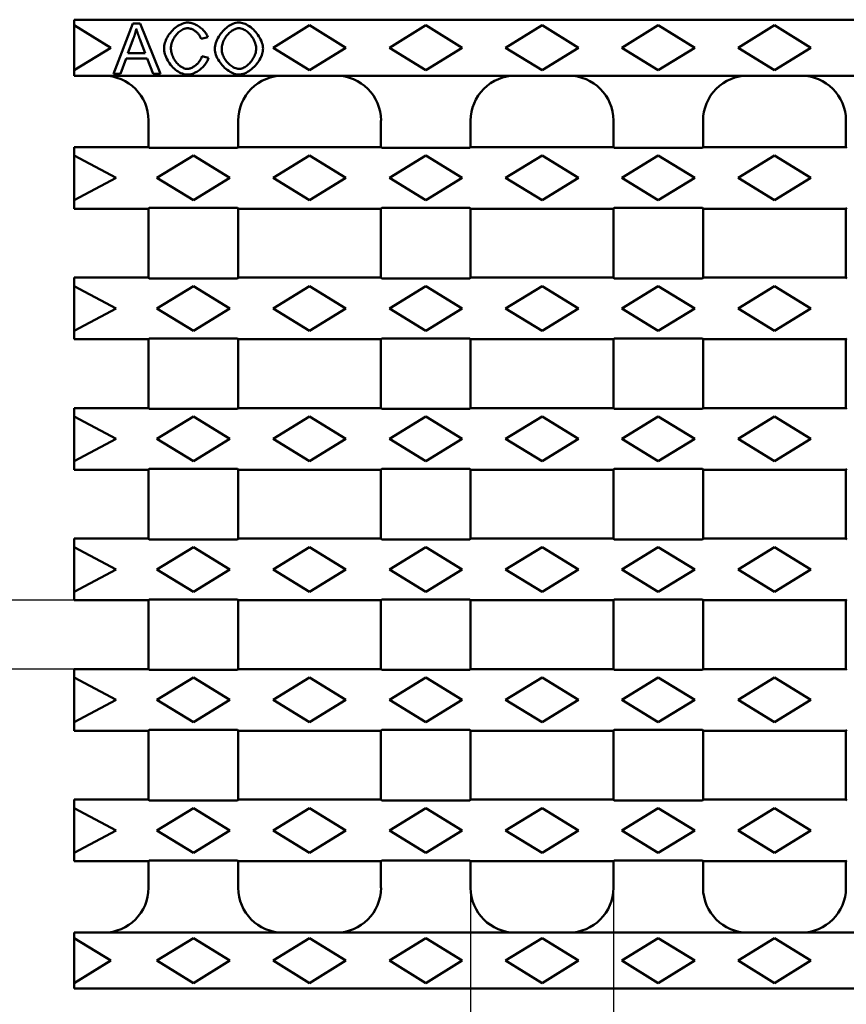
# Model space of a CAD drawing. Units: millimetres. Extents: x 2444 to 34200, y 1668 to 11103.
# Drawn here: x 23383 to 23530, y 6302 to 6478 of the extents above; entities that cross this region are included whole.
import ezdxf

# ---------------------------------------------------------------- set-up
doc = ezdxf.new("R2010")
doc.units = ezdxf.units.MM
doc.layers.add('DUENN-18', color=94, linetype='Continuous')
doc.layers.add('SICHTBAR', color=7, linetype='Continuous')
doc.styles.add('BEMSTIL', font='isocp3.shx', dxfattribs={"width": 0.8})
doc.dimstyles.new('BEMASS', dxfattribs={"dimtxt": 3.5, "dimasz": 3.5, "dimexe": 1.4, "dimexo": 0, "dimgap": 2, "dimtad": 1, "dimtxsty": 'BEMSTIL', "dimcen": 3, "dimclrd": 3, "dimclre": 3, "dimclrt": 3, "dimadec": 0, "dimazin": 0, "dimtfac": 0.875, "dimtmove": 2, "dimatfit": 3, "dimfxl": 1, "dimtolj": 1, "dimlwd": 25, "dimlwe": 25, "dimarcsym": 0})

# ---------------------------------------------------------------- blocks, each defined once
blk = doc.blocks.new('*D544')
at = {"layer": 'DEFPOINTS', "color": 0, "transparency": 16777216}
for p in [(23284.3, 6374.09), (23392.55, 6374.09), (23392.55, 6361.79)]:
    blk.add_point(p, dxfattribs=at)
at = {"layer": 'SICHTBAR', "color": 3, "lineweight": 25, "transparency": 16777216}
for p, q in [((23284.3, 6391.59), (23284.3, 6432.54)), ((23392.55, 6374.09), (23274.3, 6374.09)), ((23284.3, 6361.79), (23284.3, 6374.09)), ((23392.55, 6361.79), (23274.3, 6361.79)), ((23284.3, 6344.29), (23284.3, 6326.79))]:
    blk.add_line(p, q, dxfattribs=at)
at = {"layer": 'SICHTBAR', "color": 3, "transparency": 16777216}
for points in [[(23281.39, 6391.59), (23287.22, 6391.59), (23284.3, 6374.09)], [(23281.39, 6344.29), (23287.22, 6344.29), (23284.3, 6361.79)]]:
    blk.add_solid(points, dxfattribs=at)
at = {"layer": 'SICHTBAR', "color": 4, "transparency": 16777216, "insert": (23270.55, 6420.82), "char_height": 17.5, "attachment_point": 5, "rotation": 90, "style": 'BEMSTIL'}
blk.add_mtext('\\A1;12', dxfattribs=at)
blk = doc.blocks.new('*D545')
at = {"layer": 'DEFPOINTS', "color": 0, "transparency": 16777216}
for p in [(23463.3, 6322.74), (23488.8, 6322.74), (23488.8, 6207.9)]:
    blk.add_point(p, dxfattribs=at)
at = {"layer": 'SICHTBAR', "color": 3, "lineweight": 25, "transparency": 16777216}
for p, q in [((23463.3, 6322.74), (23463.3, 6197.9)), ((23488.8, 6322.74), (23488.8, 6197.9)), ((23445.8, 6207.9), (23428.3, 6207.9)), ((23463.3, 6207.9), (23488.8, 6207.9)), ((23506.3, 6207.9), (23550.13, 6207.9))]:
    blk.add_line(p, q, dxfattribs=at)
at = {"layer": 'SICHTBAR', "color": 3, "transparency": 16777216}
for points in [[(23445.8, 6210.82), (23445.8, 6204.99), (23463.3, 6207.9)], [(23506.3, 6210.82), (23506.3, 6204.99), (23488.8, 6207.9)]]:
    blk.add_solid(points, dxfattribs=at)
at = {"layer": 'SICHTBAR', "color": 4, "transparency": 16777216, "insert": (23536.96, 6221.66), "char_height": 17.5, "attachment_point": 5, "style": 'BEMSTIL'}
blk.add_mtext('\\A1;25', dxfattribs=at)

msp = doc.modelspace()

# ---------------------------------------------------------------- linework, layer by layer
at = {"layer": 'DUENN-18', "linetype": 'Continuous', "lineweight": 50}
for p, q in [((23392.545, 6476.745), (23399.045, 6472.745)), ((23402.989, 6477.087), (23399.532, 6468.087)), ((23404.279, 6477.087), (23402.989, 6477.087)), ((23407.955, 6468.087), (23404.279, 6477.087)), ((23428.045, 6472.745), (23434.545, 6476.745)), ((23434.545, 6476.745), (23441.045, 6472.745)), ((23448.795, 6472.745), (23455.295, 6476.745)), ((23455.295, 6476.745), (23461.795, 6472.745)), ((23469.545, 6472.745), (23476.045, 6476.745)), ((23476.045, 6476.745), (23482.545, 6472.745)), ((23490.295, 6472.745), (23496.795, 6476.745)), ((23496.795, 6476.745), (23503.295, 6472.745)), ((23511.045, 6472.745), (23517.545, 6476.745)), ((23517.545, 6476.745), (23524.045, 6472.745)), ((23402.125, 6471.777), (23403.119, 6474.418)), ((23404.237, 6474.274), (23405.184, 6471.777)), ((23415.192, 6474.343), (23416.365, 6474.624)), ((23399.045, 6472.745), (23392.545, 6468.745)), ((23405.184, 6471.777), (23402.125, 6471.777)), ((23416.516, 6470.947), (23415.323, 6471.249)), ((23434.545, 6468.745), (23428.045, 6472.745)), ((23441.045, 6472.745), (23434.545, 6468.745)), ((23455.295, 6468.745), (23448.795, 6472.745)), ((23461.795, 6472.745), (23455.295, 6468.745)), ((23476.045, 6468.745), (23469.545, 6472.745)), ((23482.545, 6472.745), (23476.045, 6468.745)), ((23496.795, 6468.745), (23490.295, 6472.745)), ((23503.295, 6472.745), (23496.795, 6468.745)), ((23517.545, 6468.745), (23511.045, 6472.745)), ((23524.045, 6472.745), (23517.545, 6468.745)), ((23400.794, 6468.087), (23401.782, 6470.81)), ((23401.782, 6470.81), (23405.554, 6470.81)), ((23405.554, 6470.81), (23406.597, 6468.087)), ((23399.532, 6468.087), (23400.794, 6468.087)), ((23406.597, 6468.087), (23407.955, 6468.087)), ((23392.545, 6453.495), (23400.045, 6449.495)), ((23407.295, 6449.495), (23413.795, 6453.495)), ((23413.795, 6453.495), (23420.295, 6449.495)), ((23428.045, 6449.495), (23434.545, 6453.495)), ((23434.545, 6453.495), (23441.045, 6449.495)), ((23448.795, 6449.495), (23455.295, 6453.495)), ((23455.295, 6453.495), (23461.795, 6449.495)), ((23469.545, 6449.495), (23476.045, 6453.495)), ((23476.045, 6453.495), (23482.545, 6449.495)), ((23490.295, 6449.495), (23496.795, 6453.495)), ((23496.795, 6453.495), (23503.295, 6449.495)), ((23511.045, 6449.495), (23517.545, 6453.495)), ((23517.545, 6453.495), (23524.045, 6449.495)), ((23400.045, 6449.495), (23392.545, 6445.495)), ((23413.795, 6445.495), (23407.295, 6449.495)), ((23420.295, 6449.495), (23413.795, 6445.495)), ((23434.545, 6445.495), (23428.045, 6449.495)), ((23441.045, 6449.495), (23434.545, 6445.495)), ((23455.295, 6445.495), (23448.795, 6449.495)), ((23461.795, 6449.495), (23455.295, 6445.495)), ((23476.045, 6445.495), (23469.545, 6449.495)), ((23482.545, 6449.495), (23476.045, 6445.495)), ((23496.795, 6445.495), (23490.295, 6449.495)), ((23503.295, 6449.495), (23496.795, 6445.495)), ((23517.545, 6445.495), (23511.045, 6449.495)), ((23524.045, 6449.495), (23517.545, 6445.495)), ((23392.545, 6430.195), (23400.045, 6426.195)), ((23407.295, 6426.195), (23413.795, 6430.195)), ((23413.795, 6430.195), (23420.295, 6426.195)), ((23428.045, 6426.195), (23434.545, 6430.195)), ((23434.545, 6430.195), (23441.045, 6426.195)), ((23448.795, 6426.195), (23455.295, 6430.195)), ((23455.295, 6430.195), (23461.795, 6426.195)), ((23469.545, 6426.195), (23476.045, 6430.195)), ((23476.045, 6430.195), (23482.545, 6426.195)), ((23490.295, 6426.195), (23496.795, 6430.195)), ((23496.795, 6430.195), (23503.295, 6426.195)), ((23511.045, 6426.195), (23517.545, 6430.195)), ((23517.545, 6430.195), (23524.045, 6426.195)), ((23400.045, 6426.195), (23392.545, 6422.195)), ((23413.795, 6422.195), (23407.295, 6426.195)), ((23420.295, 6426.195), (23413.795, 6422.195)), ((23434.545, 6422.195), (23428.045, 6426.195)), ((23441.045, 6426.195), (23434.545, 6422.195)), ((23455.295, 6422.195), (23448.795, 6426.195)), ((23461.795, 6426.195), (23455.295, 6422.195)), ((23476.045, 6422.195), (23469.545, 6426.195)), ((23482.545, 6426.195), (23476.045, 6422.195)), ((23496.795, 6422.195), (23490.295, 6426.195)), ((23503.295, 6426.195), (23496.795, 6422.195)), ((23517.545, 6422.195), (23511.045, 6426.195)), ((23524.045, 6426.195), (23517.545, 6422.195)), ((23392.545, 6406.895), (23400.045, 6402.895)), ((23407.295, 6402.895), (23413.795, 6406.895)), ((23413.795, 6406.895), (23420.295, 6402.895)), ((23428.045, 6402.895), (23434.545, 6406.895)), ((23434.545, 6406.895), (23441.045, 6402.895)), ((23448.795, 6402.895), (23455.295, 6406.895)), ((23455.295, 6406.895), (23461.795, 6402.895)), ((23469.545, 6402.895), (23476.045, 6406.895)), ((23476.045, 6406.895), (23482.545, 6402.895)), ((23490.295, 6402.895), (23496.795, 6406.895)), ((23496.795, 6406.895), (23503.295, 6402.895)), ((23511.045, 6402.895), (23517.545, 6406.895)), ((23517.545, 6406.895), (23524.045, 6402.895)), ((23400.045, 6402.895), (23392.545, 6398.895)), ((23413.795, 6398.895), (23407.295, 6402.895)), ((23420.295, 6402.895), (23413.795, 6398.895)), ((23434.545, 6398.895), (23428.045, 6402.895)), ((23441.045, 6402.895), (23434.545, 6398.895)), ((23455.295, 6398.895), (23448.795, 6402.895)), ((23461.795, 6402.895), (23455.295, 6398.895)), ((23476.045, 6398.895), (23469.545, 6402.895)), ((23482.545, 6402.895), (23476.045, 6398.895)), ((23496.795, 6398.895), (23490.295, 6402.895)), ((23503.295, 6402.895), (23496.795, 6398.895)), ((23517.545, 6398.895), (23511.045, 6402.895)), ((23524.045, 6402.895), (23517.545, 6398.895)), ((23392.545, 6383.595), (23400.045, 6379.595)), ((23407.295, 6379.595), (23413.795, 6383.595)), ((23413.795, 6383.595), (23420.295, 6379.595)), ((23428.045, 6379.595), (23434.545, 6383.595)), ((23434.545, 6383.595), (23441.045, 6379.595)), ((23448.795, 6379.595), (23455.295, 6383.595)), ((23455.295, 6383.595), (23461.795, 6379.595)), ((23469.545, 6379.595), (23476.045, 6383.595)), ((23476.045, 6383.595), (23482.545, 6379.595)), ((23490.295, 6379.595), (23496.795, 6383.595)), ((23496.795, 6383.595), (23503.295, 6379.595)), ((23511.045, 6379.595), (23517.545, 6383.595)), ((23517.545, 6383.595), (23524.045, 6379.595)), ((23400.045, 6379.595), (23392.545, 6375.595)), ((23413.795, 6375.595), (23407.295, 6379.595)), ((23420.295, 6379.595), (23413.795, 6375.595)), ((23434.545, 6375.595), (23428.045, 6379.595)), ((23441.045, 6379.595), (23434.545, 6375.595)), ((23455.295, 6375.595), (23448.795, 6379.595)), ((23461.795, 6379.595), (23455.295, 6375.595)), ((23476.045, 6375.595), (23469.545, 6379.595)), ((23482.545, 6379.595), (23476.045, 6375.595)), ((23496.795, 6375.595), (23490.295, 6379.595)), ((23503.295, 6379.595), (23496.795, 6375.595)), ((23517.545, 6375.595), (23511.045, 6379.595)), ((23524.045, 6379.595), (23517.545, 6375.595)), ((23392.545, 6360.295), (23400.045, 6356.295)), ((23407.295, 6356.295), (23413.795, 6360.295)), ((23413.795, 6360.295), (23420.295, 6356.295)), ((23428.045, 6356.295), (23434.545, 6360.295)), ((23434.545, 6360.295), (23441.045, 6356.295)), ((23448.795, 6356.295), (23455.295, 6360.295)), ((23455.295, 6360.295), (23461.795, 6356.295)), ((23469.545, 6356.295), (23476.045, 6360.295)), ((23476.045, 6360.295), (23482.545, 6356.295)), ((23490.295, 6356.295), (23496.795, 6360.295)), ((23496.795, 6360.295), (23503.295, 6356.295)), ((23511.045, 6356.295), (23517.545, 6360.295)), ((23517.545, 6360.295), (23524.045, 6356.295)), ((23400.045, 6356.295), (23392.545, 6352.295)), ((23413.795, 6352.295), (23407.295, 6356.295)), ((23420.295, 6356.295), (23413.795, 6352.295)), ((23434.545, 6352.295), (23428.045, 6356.295)), ((23441.045, 6356.295), (23434.545, 6352.295)), ((23455.295, 6352.295), (23448.795, 6356.295)), ((23461.795, 6356.295), (23455.295, 6352.295)), ((23476.045, 6352.295), (23469.545, 6356.295)), ((23482.545, 6356.295), (23476.045, 6352.295)), ((23496.795, 6352.295), (23490.295, 6356.295)), ((23503.295, 6356.295), (23496.795, 6352.295)), ((23517.545, 6352.295), (23511.045, 6356.295)), ((23524.045, 6356.295), (23517.545, 6352.295)), ((23392.545, 6336.995), (23400.045, 6332.995)), ((23407.295, 6332.995), (23413.795, 6336.995)), ((23413.795, 6336.995), (23420.295, 6332.995)), ((23428.045, 6332.995), (23434.545, 6336.995)), ((23434.545, 6336.995), (23441.045, 6332.995)), ((23448.795, 6332.995), (23455.295, 6336.995)), ((23455.295, 6336.995), (23461.795, 6332.995)), ((23469.545, 6332.995), (23476.045, 6336.995)), ((23476.045, 6336.995), (23482.545, 6332.995)), ((23490.295, 6332.995), (23496.795, 6336.995)), ((23496.795, 6336.995), (23503.295, 6332.995)), ((23511.045, 6332.995), (23517.545, 6336.995)), ((23517.545, 6336.995), (23524.045, 6332.995)), ((23400.045, 6332.995), (23392.545, 6328.995)), ((23413.795, 6328.995), (23407.295, 6332.995)), ((23420.295, 6332.995), (23413.795, 6328.995)), ((23434.545, 6328.995), (23428.045, 6332.995)), ((23441.045, 6332.995), (23434.545, 6328.995)), ((23455.295, 6328.995), (23448.795, 6332.995)), ((23461.795, 6332.995), (23455.295, 6328.995)), ((23476.045, 6328.995), (23469.545, 6332.995)), ((23482.545, 6332.995), (23476.045, 6328.995)), ((23496.795, 6328.995), (23490.295, 6332.995)), ((23503.295, 6332.995), (23496.795, 6328.995)), ((23517.545, 6328.995), (23511.045, 6332.995)), ((23524.045, 6332.995), (23517.545, 6328.995)), ((23392.545, 6313.745), (23399.045, 6309.745)), ((23407.295, 6309.745), (23413.795, 6313.745)), ((23413.795, 6313.745), (23420.295, 6309.745)), ((23428.045, 6309.745), (23434.545, 6313.745)), ((23434.545, 6313.745), (23441.045, 6309.745)), ((23448.795, 6309.745), (23455.295, 6313.745)), ((23455.295, 6313.745), (23461.795, 6309.745)), ((23469.545, 6309.745), (23476.045, 6313.745)), ((23476.045, 6313.745), (23482.545, 6309.745)), ((23490.295, 6309.745), (23496.795, 6313.745)), ((23496.795, 6313.745), (23503.295, 6309.745)), ((23511.045, 6309.745), (23517.545, 6313.745)), ((23517.545, 6313.745), (23524.045, 6309.745)), ((23399.045, 6309.745), (23392.545, 6305.745)), ((23413.795, 6305.745), (23407.295, 6309.745)), ((23420.295, 6309.745), (23413.795, 6305.745)), ((23434.545, 6305.745), (23428.045, 6309.745)), ((23441.045, 6309.745), (23434.545, 6305.745)), ((23455.295, 6305.745), (23448.795, 6309.745)), ((23461.795, 6309.745), (23455.295, 6305.745)), ((23476.045, 6305.745), (23469.545, 6309.745)), ((23482.545, 6309.745), (23476.045, 6305.745)), ((23496.795, 6305.745), (23490.295, 6309.745)), ((23503.295, 6309.745), (23496.795, 6305.745)), ((23517.545, 6305.745), (23511.045, 6309.745)), ((23524.045, 6309.745), (23517.545, 6305.745))]:
    msp.add_line(p, q, dxfattribs=at).dxf.unprotected_set("ltscale", 0)
for points in [[(23412.812, 6477.245), (23412.586, 6477.231), (23412.34, 6477.19), (23412.078, 6477.121), (23411.809, 6477.026), (23411.545, 6476.91), (23411.289, 6476.777), (23411.043, 6476.629), (23410.801, 6476.464), (23410.563, 6476.283), (23410.332, 6476.086), (23410.109, 6475.874), (23409.894, 6475.648), (23409.69, 6475.409), (23409.497, 6475.158), (23409.321, 6474.901), (23409.163, 6474.642), (23409.023, 6474.38), (23408.9, 6474.118), (23408.796, 6473.857), (23408.71, 6473.599), (23408.643, 6473.348), (23408.596, 6473.106), (23408.568, 6472.874), (23408.559, 6472.655)], [(23416.365, 6474.624), (23416.311, 6474.784), (23416.241, 6474.945), (23416.157, 6475.106), (23416.059, 6475.267), (23415.948, 6475.426), (23415.826, 6475.583), (23415.695, 6475.736), (23415.555, 6475.885), (23415.407, 6476.027), (23415.254, 6476.164), (23415.097, 6476.295), (23414.935, 6476.418), (23414.77, 6476.534), (23414.601, 6476.644), (23414.429, 6476.746), (23414.254, 6476.841), (23414.078, 6476.927), (23413.901, 6477.004), (23413.724, 6477.071), (23413.547, 6477.129), (23413.367, 6477.176), (23413.183, 6477.213), (23412.997, 6477.236), (23412.812, 6477.245)], [(23421.936, 6477.245), (23421.662, 6477.228), (23421.392, 6477.181), (23421.127, 6477.107), (23420.869, 6477.012), (23420.618, 6476.897), (23420.375, 6476.766), (23420.141, 6476.62), (23419.911, 6476.46), (23419.686, 6476.284), (23419.467, 6476.095), (23419.255, 6475.893), (23419.051, 6475.679), (23418.856, 6475.455), (23418.671, 6475.221), (23418.496, 6474.977), (23418.333, 6474.723), (23418.183, 6474.462), (23418.048, 6474.193), (23417.928, 6473.918), (23417.826, 6473.638), (23417.743, 6473.353), (23417.681, 6473.061), (23417.641, 6472.767), (23417.628, 6472.47)], [(23426.237, 6472.573), (23426.225, 6472.815), (23426.189, 6473.074), (23426.129, 6473.348), (23426.044, 6473.635), (23425.936, 6473.926), (23425.81, 6474.212), (23425.666, 6474.491), (23425.508, 6474.761), (23425.336, 6475.021), (23425.15, 6475.274), (23424.951, 6475.518), (23424.739, 6475.752), (23424.516, 6475.974), (23424.283, 6476.184), (23424.04, 6476.381), (23423.79, 6476.561), (23423.539, 6476.721), (23423.29, 6476.859), (23423.044, 6476.977), (23422.804, 6477.074), (23422.57, 6477.149), (23422.346, 6477.202), (23422.134, 6477.234), (23421.936, 6477.245)], [(23403.119, 6474.418), (23403.144, 6474.489), (23403.169, 6474.559), (23403.193, 6474.63), (23403.217, 6474.7), (23403.241, 6474.771), (23403.264, 6474.842), (23403.286, 6474.913), (23403.309, 6474.985), (23403.33, 6475.056), (23403.352, 6475.127), (23403.373, 6475.199), (23403.393, 6475.271), (23403.414, 6475.343), (23403.433, 6475.415), (23403.453, 6475.487), (23403.471, 6475.559), (23403.49, 6475.631), (23403.508, 6475.704), (23403.525, 6475.776), (23403.542, 6475.849), (23403.559, 6475.921), (23403.575, 6475.994), (23403.591, 6476.067), (23403.606, 6476.14)], [(23403.606, 6476.14), (23403.629, 6476.062), (23403.652, 6475.983), (23403.676, 6475.904), (23403.7, 6475.825), (23403.725, 6475.745), (23403.75, 6475.666), (23403.775, 6475.586), (23403.801, 6475.508), (23403.827, 6475.429), (23403.853, 6475.352), (23403.879, 6475.275), (23403.905, 6475.199), (23403.932, 6475.122), (23403.958, 6475.044), (23403.986, 6474.967), (23404.013, 6474.889), (23404.041, 6474.812), (23404.069, 6474.734), (23404.096, 6474.657), (23404.125, 6474.58), (23404.153, 6474.503), (23404.181, 6474.426), (23404.209, 6474.35), (23404.237, 6474.274)], [(23409.787, 6472.662), (23409.794, 6472.832), (23409.815, 6473.018), (23409.852, 6473.22), (23409.904, 6473.434), (23409.973, 6473.659), (23410.056, 6473.883), (23410.152, 6474.103), (23410.26, 6474.318), (23410.378, 6474.527), (23410.507, 6474.728), (23410.645, 6474.92), (23410.79, 6475.101), (23410.944, 6475.272), (23411.104, 6475.432), (23411.27, 6475.579), (23411.442, 6475.713), (23411.616, 6475.833), (23411.79, 6475.936), (23411.964, 6476.024), (23412.136, 6476.096), (23412.306, 6476.151), (23412.471, 6476.191), (23412.631, 6476.215), (23412.785, 6476.223)], [(23412.785, 6476.223), (23412.917, 6476.216), (23413.05, 6476.199), (23413.181, 6476.171), (23413.31, 6476.135), (23413.436, 6476.091), (23413.56, 6476.041), (23413.681, 6475.984), (23413.8, 6475.921), (23413.916, 6475.854), (23414.029, 6475.781), (23414.138, 6475.704), (23414.245, 6475.623), (23414.35, 6475.536), (23414.451, 6475.446), (23414.548, 6475.351), (23414.642, 6475.253), (23414.73, 6475.151), (23414.814, 6475.046), (23414.892, 6474.938), (23414.965, 6474.826), (23415.033, 6474.71), (23415.094, 6474.591), (23415.147, 6474.468), (23415.192, 6474.343)], [(23418.856, 6472.457), (23418.864, 6472.695), (23418.889, 6472.932), (23418.929, 6473.167), (23418.985, 6473.399), (23419.055, 6473.628), (23419.139, 6473.852), (23419.237, 6474.07), (23419.346, 6474.283), (23419.467, 6474.49), (23419.599, 6474.688), (23419.739, 6474.878), (23419.887, 6475.057), (23420.042, 6475.226), (23420.203, 6475.385), (23420.369, 6475.531), (23420.538, 6475.666), (23420.711, 6475.787), (23420.885, 6475.895), (23421.059, 6475.989), (23421.233, 6476.068), (23421.406, 6476.131), (23421.582, 6476.18), (23421.761, 6476.211), (23421.942, 6476.223)], [(23421.942, 6476.223), (23422.11, 6476.212), (23422.29, 6476.179), (23422.481, 6476.123), (23422.674, 6476.048), (23422.861, 6475.957), (23423.042, 6475.854), (23423.218, 6475.738), (23423.392, 6475.609), (23423.563, 6475.465), (23423.731, 6475.309), (23423.893, 6475.14), (23424.05, 6474.959), (23424.199, 6474.768), (23424.336, 6474.57), (23424.461, 6474.369), (23424.575, 6474.164), (23424.676, 6473.957), (23424.764, 6473.749), (23424.839, 6473.541), (23424.901, 6473.336), (23424.949, 6473.136), (23424.982, 6472.944), (23425.002, 6472.761), (23425.009, 6472.587)], [(23408.559, 6472.655), (23408.57, 6472.424), (23408.601, 6472.172), (23408.655, 6471.903), (23408.731, 6471.619), (23408.829, 6471.328), (23408.944, 6471.039), (23409.074, 6470.757), (23409.219, 6470.482), (23409.377, 6470.216), (23409.549, 6469.957), (23409.735, 6469.707), (23409.933, 6469.466), (23410.144, 6469.237), (23410.367, 6469.021), (23410.602, 6468.819), (23410.843, 6468.635), (23411.089, 6468.472), (23411.337, 6468.33), (23411.587, 6468.209), (23411.836, 6468.11), (23412.084, 6468.033), (23412.326, 6467.979), (23412.562, 6467.947), (23412.792, 6467.936)], [(23412.689, 6468.958), (23412.534, 6468.968), (23412.365, 6469), (23412.186, 6469.053), (23412.008, 6469.123), (23411.835, 6469.207), (23411.669, 6469.304), (23411.502, 6469.415), (23411.337, 6469.541), (23411.174, 6469.682), (23411.013, 6469.836), (23410.857, 6470.005), (23410.707, 6470.187), (23410.567, 6470.377), (23410.436, 6470.576), (23410.316, 6470.781), (23410.207, 6470.992), (23410.109, 6471.208), (23410.023, 6471.428), (23409.949, 6471.649), (23409.89, 6471.867), (23409.844, 6472.079), (23409.812, 6472.283), (23409.793, 6472.478), (23409.787, 6472.662)], [(23415.323, 6471.249), (23415.283, 6471.095), (23415.231, 6470.945), (23415.168, 6470.798), (23415.097, 6470.656), (23415.017, 6470.518), (23414.93, 6470.384), (23414.836, 6470.255), (23414.737, 6470.13), (23414.631, 6470.008), (23414.519, 6469.891), (23414.403, 6469.778), (23414.282, 6469.671), (23414.158, 6469.569), (23414.03, 6469.474), (23413.9, 6469.385), (23413.769, 6469.303), (23413.636, 6469.229), (23413.503, 6469.163), (23413.369, 6469.105), (23413.237, 6469.056), (23413.103, 6469.016), (23412.966, 6468.985), (23412.828, 6468.965), (23412.689, 6468.958)], [(23417.628, 6472.47), (23417.64, 6472.246), (23417.678, 6471.999), (23417.742, 6471.735), (23417.832, 6471.454), (23417.946, 6471.17), (23418.077, 6470.891), (23418.225, 6470.62), (23418.386, 6470.357), (23418.56, 6470.104), (23418.748, 6469.857), (23418.948, 6469.62), (23419.16, 6469.391), (23419.382, 6469.174), (23419.614, 6468.97), (23419.855, 6468.778), (23420.102, 6468.603), (23420.349, 6468.448), (23420.595, 6468.312), (23420.837, 6468.197), (23421.075, 6468.103), (23421.306, 6468.03), (23421.528, 6467.977), (23421.738, 6467.946), (23421.936, 6467.936)], [(23421.929, 6468.958), (23421.733, 6468.971), (23421.54, 6469.007), (23421.352, 6469.063), (23421.169, 6469.135), (23420.99, 6469.221), (23420.818, 6469.318), (23420.653, 6469.426), (23420.49, 6469.545), (23420.33, 6469.674), (23420.174, 6469.813), (23420.023, 6469.962), (23419.877, 6470.118), (23419.738, 6470.283), (23419.605, 6470.454), (23419.48, 6470.633), (23419.363, 6470.818), (23419.256, 6471.009), (23419.158, 6471.205), (23419.073, 6471.405), (23418.999, 6471.608), (23418.939, 6471.816), (23418.894, 6472.027), (23418.865, 6472.241), (23418.856, 6472.457)], [(23425.009, 6472.587), (23424.999, 6472.359), (23424.971, 6472.132), (23424.926, 6471.907), (23424.866, 6471.686), (23424.792, 6471.47), (23424.704, 6471.257), (23424.605, 6471.049), (23424.495, 6470.847), (23424.375, 6470.652), (23424.246, 6470.463), (23424.108, 6470.281), (23423.963, 6470.108), (23423.811, 6469.943), (23423.653, 6469.788), (23423.49, 6469.644), (23423.323, 6469.51), (23423.153, 6469.39), (23422.982, 6469.283), (23422.809, 6469.19), (23422.637, 6469.111), (23422.464, 6469.048), (23422.289, 6469), (23422.11, 6468.969), (23421.929, 6468.958)], [(23421.936, 6467.936), (23422.16, 6467.95), (23422.406, 6467.993), (23422.67, 6468.065), (23422.943, 6468.165), (23423.211, 6468.286), (23423.47, 6468.425), (23423.72, 6468.578), (23423.965, 6468.748), (23424.205, 6468.934), (23424.438, 6469.135), (23424.664, 6469.352), (23424.882, 6469.582), (23425.089, 6469.825), (23425.284, 6470.081), (23425.463, 6470.341), (23425.624, 6470.605), (23425.767, 6470.869), (23425.891, 6471.132), (23425.997, 6471.392), (23426.084, 6471.648), (23426.151, 6471.896), (23426.199, 6472.134), (23426.227, 6472.361), (23426.237, 6472.573)], [(23412.792, 6467.936), (23413.005, 6467.947), (23413.216, 6467.978), (23413.424, 6468.027), (23413.629, 6468.089), (23413.829, 6468.165), (23414.025, 6468.25), (23414.217, 6468.347), (23414.406, 6468.452), (23414.591, 6468.567), (23414.771, 6468.688), (23414.945, 6468.817), (23415.113, 6468.951), (23415.275, 6469.091), (23415.431, 6469.237), (23415.58, 6469.389), (23415.722, 6469.545), (23415.856, 6469.705), (23415.981, 6469.869), (23416.097, 6470.036), (23416.203, 6470.207), (23416.3, 6470.384), (23416.385, 6470.568), (23416.458, 6470.756), (23416.516, 6470.947)]]:
    msp.add_lwpolyline(points, dxfattribs=at).dxf.unprotected_set("ltscale", 0)
at = {"layer": 'SICHTBAR', "linetype": 'Continuous', "lineweight": 50}
for p, q in [((23392.545, 6477.745), (23392.545, 6476.745)), ((23630.045, 6477.745), (23392.545, 6477.745)), ((23392.545, 6468.745), (23392.545, 6476.745)), ((23392.545, 6468.745), (23392.545, 6467.745)), ((23622.045, 6467.745), (23392.545, 6467.745)), ((23405.795, 6454.995), (23405.795, 6459.745)), ((23421.795, 6459.745), (23421.795, 6454.995)), ((23447.295, 6454.995), (23447.295, 6459.745)), ((23463.295, 6459.745), (23463.295, 6454.995)), ((23488.795, 6454.995), (23488.795, 6459.745)), ((23504.795, 6459.745), (23504.795, 6454.995)), ((23530.295, 6454.995), (23530.295, 6459.745)), ((23392.545, 6454.654), (23392.545, 6454.995)), ((23392.545, 6454.995), (23405.795, 6454.995)), ((23392.545, 6453.495), (23392.545, 6454.654)), ((23405.795, 6454.995), (23405.926, 6454.864)), ((23405.926, 6454.864), (23421.664, 6454.864)), ((23421.664, 6454.864), (23421.795, 6454.995)), ((23421.795, 6454.995), (23447.295, 6454.995)), ((23447.295, 6454.995), (23447.426, 6454.864)), ((23447.426, 6454.864), (23463.164, 6454.864)), ((23463.164, 6454.864), (23463.295, 6454.995)), ((23463.295, 6454.995), (23488.795, 6454.995)), ((23488.795, 6454.995), (23488.926, 6454.864)), ((23488.926, 6454.864), (23504.664, 6454.864)), ((23504.664, 6454.864), (23504.795, 6454.995)), ((23504.795, 6454.995), (23530.295, 6454.995)), ((23530.295, 6454.995), (23530.426, 6454.864)), ((23392.545, 6445.495), (23392.545, 6453.495)), ((23392.545, 6444.335), (23392.545, 6445.495)), ((23392.545, 6443.995), (23392.545, 6444.335)), ((23392.545, 6443.995), (23405.795, 6443.995)), ((23405.926, 6444.126), (23405.795, 6443.995)), ((23405.795, 6431.695), (23405.795, 6443.995)), ((23421.664, 6444.126), (23405.926, 6444.126)), ((23421.795, 6443.995), (23421.664, 6444.126)), ((23421.795, 6443.995), (23421.795, 6431.695)), ((23421.795, 6443.995), (23447.295, 6443.995)), ((23447.426, 6444.126), (23447.295, 6443.995)), ((23447.295, 6431.695), (23447.295, 6443.995)), ((23463.164, 6444.126), (23447.426, 6444.126)), ((23463.295, 6443.995), (23463.164, 6444.126)), ((23463.295, 6443.995), (23463.295, 6431.695)), ((23463.295, 6443.995), (23488.795, 6443.995)), ((23488.926, 6444.126), (23488.795, 6443.995)), ((23488.795, 6431.695), (23488.795, 6443.995)), ((23504.664, 6444.126), (23488.926, 6444.126)), ((23504.795, 6443.995), (23504.664, 6444.126)), ((23504.795, 6443.995), (23504.795, 6431.695)), ((23504.795, 6443.995), (23530.295, 6443.995)), ((23530.426, 6444.126), (23530.295, 6443.995)), ((23530.295, 6431.695), (23530.295, 6443.995)), ((23392.545, 6431.354), (23392.545, 6431.695)), ((23392.545, 6431.695), (23405.795, 6431.695)), ((23392.545, 6430.195), (23392.545, 6431.354)), ((23405.795, 6431.695), (23405.926, 6431.564)), ((23405.926, 6431.564), (23421.664, 6431.564)), ((23421.664, 6431.564), (23421.795, 6431.695)), ((23421.795, 6431.695), (23447.295, 6431.695)), ((23447.295, 6431.695), (23447.426, 6431.564)), ((23447.426, 6431.564), (23463.164, 6431.564)), ((23463.164, 6431.564), (23463.295, 6431.695)), ((23463.295, 6431.695), (23488.795, 6431.695)), ((23488.795, 6431.695), (23488.926, 6431.564)), ((23488.926, 6431.564), (23504.664, 6431.564)), ((23504.664, 6431.564), (23504.795, 6431.695)), ((23504.795, 6431.695), (23530.295, 6431.695)), ((23530.295, 6431.695), (23530.426, 6431.564)), ((23392.545, 6422.195), (23392.545, 6430.195)), ((23392.545, 6421.035), (23392.545, 6422.195)), ((23392.545, 6420.695), (23392.545, 6421.035)), ((23392.545, 6420.695), (23405.795, 6420.695)), ((23405.926, 6420.826), (23405.795, 6420.695)), ((23405.795, 6408.395), (23405.795, 6420.695)), ((23421.664, 6420.826), (23405.926, 6420.826)), ((23421.795, 6420.695), (23421.664, 6420.826)), ((23421.795, 6420.695), (23421.795, 6408.395)), ((23421.795, 6420.695), (23447.295, 6420.695)), ((23447.426, 6420.826), (23447.295, 6420.695)), ((23447.295, 6408.395), (23447.295, 6420.695)), ((23463.164, 6420.826), (23447.426, 6420.826)), ((23463.295, 6420.695), (23463.164, 6420.826)), ((23463.295, 6420.695), (23463.295, 6408.395)), ((23463.295, 6420.695), (23488.795, 6420.695)), ((23488.926, 6420.826), (23488.795, 6420.695)), ((23488.795, 6408.395), (23488.795, 6420.695)), ((23504.664, 6420.826), (23488.926, 6420.826)), ((23504.795, 6420.695), (23504.664, 6420.826)), ((23504.795, 6420.695), (23504.795, 6408.395)), ((23504.795, 6420.695), (23530.295, 6420.695)), ((23530.426, 6420.826), (23530.295, 6420.695)), ((23530.295, 6408.395), (23530.295, 6420.695)), ((23392.545, 6408.054), (23392.545, 6408.395)), ((23392.545, 6408.395), (23405.795, 6408.395)), ((23392.545, 6406.895), (23392.545, 6408.054)), ((23405.795, 6408.395), (23405.926, 6408.264)), ((23405.926, 6408.264), (23421.664, 6408.264)), ((23421.664, 6408.264), (23421.795, 6408.395)), ((23421.795, 6408.395), (23447.295, 6408.395)), ((23447.295, 6408.395), (23447.426, 6408.264)), ((23447.426, 6408.264), (23463.164, 6408.264)), ((23463.164, 6408.264), (23463.295, 6408.395)), ((23463.295, 6408.395), (23488.795, 6408.395)), ((23488.795, 6408.395), (23488.926, 6408.264)), ((23488.926, 6408.264), (23504.664, 6408.264)), ((23504.664, 6408.264), (23504.795, 6408.395)), ((23504.795, 6408.395), (23530.295, 6408.395)), ((23530.295, 6408.395), (23530.426, 6408.264)), ((23392.545, 6398.895), (23392.545, 6406.895)), ((23392.545, 6397.735), (23392.545, 6398.895)), ((23392.545, 6397.395), (23392.545, 6397.735)), ((23392.545, 6397.395), (23405.795, 6397.395)), ((23405.926, 6397.526), (23405.795, 6397.395)), ((23405.795, 6385.095), (23405.795, 6397.395)), ((23421.664, 6397.526), (23405.926, 6397.526)), ((23421.795, 6397.395), (23421.664, 6397.526)), ((23421.795, 6397.395), (23421.795, 6385.095)), ((23421.795, 6397.395), (23447.295, 6397.395)), ((23447.426, 6397.526), (23447.295, 6397.395)), ((23447.295, 6385.095), (23447.295, 6397.395)), ((23463.164, 6397.526), (23447.426, 6397.526)), ((23463.295, 6397.395), (23463.164, 6397.526)), ((23463.295, 6397.395), (23463.295, 6385.095)), ((23463.295, 6397.395), (23488.795, 6397.395)), ((23488.926, 6397.526), (23488.795, 6397.395)), ((23488.795, 6385.095), (23488.795, 6397.395)), ((23504.664, 6397.526), (23488.926, 6397.526)), ((23504.795, 6397.395), (23504.664, 6397.526)), ((23504.795, 6397.395), (23504.795, 6385.095)), ((23504.795, 6397.395), (23530.295, 6397.395)), ((23530.426, 6397.526), (23530.295, 6397.395)), ((23530.295, 6385.095), (23530.295, 6397.395)), ((23392.545, 6384.754), (23392.545, 6385.095)), ((23392.545, 6385.095), (23405.795, 6385.095)), ((23405.795, 6385.095), (23405.926, 6384.964)), ((23421.664, 6384.964), (23421.795, 6385.095)), ((23421.795, 6385.095), (23447.295, 6385.095)), ((23447.295, 6385.095), (23447.426, 6384.964)), ((23463.164, 6384.964), (23463.295, 6385.095)), ((23463.295, 6385.095), (23488.795, 6385.095)), ((23488.795, 6385.095), (23488.926, 6384.964)), ((23504.664, 6384.964), (23504.795, 6385.095)), ((23504.795, 6385.095), (23530.295, 6385.095)), ((23530.295, 6385.095), (23530.426, 6384.964)), ((23392.545, 6383.595), (23392.545, 6384.754)), ((23392.545, 6375.595), (23392.545, 6383.595)), ((23405.926, 6384.964), (23421.664, 6384.964)), ((23447.426, 6384.964), (23463.164, 6384.964)), ((23488.926, 6384.964), (23504.664, 6384.964)), ((23392.545, 6374.435), (23392.545, 6375.595)), ((23392.545, 6374.095), (23392.545, 6374.435)), ((23392.545, 6374.095), (23405.795, 6374.095)), ((23405.926, 6374.226), (23405.795, 6374.095)), ((23405.795, 6361.795), (23405.795, 6374.095)), ((23421.664, 6374.226), (23405.926, 6374.226)), ((23421.795, 6374.095), (23421.664, 6374.226)), ((23421.795, 6374.095), (23421.795, 6361.795)), ((23421.795, 6374.095), (23447.295, 6374.095)), ((23447.426, 6374.226), (23447.295, 6374.095)), ((23447.295, 6361.795), (23447.295, 6374.095)), ((23463.164, 6374.226), (23447.426, 6374.226)), ((23463.295, 6374.095), (23463.164, 6374.226)), ((23463.295, 6374.095), (23463.295, 6361.795)), ((23463.295, 6374.095), (23488.795, 6374.095)), ((23488.926, 6374.226), (23488.795, 6374.095)), ((23488.795, 6361.795), (23488.795, 6374.095)), ((23504.664, 6374.226), (23488.926, 6374.226)), ((23504.795, 6374.095), (23504.664, 6374.226)), ((23504.795, 6374.095), (23504.795, 6361.795)), ((23504.795, 6374.095), (23530.295, 6374.095)), ((23530.426, 6374.226), (23530.295, 6374.095)), ((23530.295, 6361.795), (23530.295, 6374.095)), ((23392.545, 6361.454), (23392.545, 6361.795)), ((23392.545, 6361.795), (23405.795, 6361.795)), ((23392.545, 6360.295), (23392.545, 6361.454)), ((23405.795, 6361.795), (23405.926, 6361.664)), ((23405.926, 6361.664), (23421.664, 6361.664)), ((23421.664, 6361.664), (23421.795, 6361.795)), ((23421.795, 6361.795), (23447.295, 6361.795)), ((23447.295, 6361.795), (23447.426, 6361.664)), ((23447.426, 6361.664), (23463.164, 6361.664)), ((23463.164, 6361.664), (23463.295, 6361.795)), ((23463.295, 6361.795), (23488.795, 6361.795)), ((23488.795, 6361.795), (23488.926, 6361.664)), ((23488.926, 6361.664), (23504.664, 6361.664)), ((23504.664, 6361.664), (23504.795, 6361.795)), ((23504.795, 6361.795), (23530.295, 6361.795)), ((23530.295, 6361.795), (23530.426, 6361.664)), ((23392.545, 6352.295), (23392.545, 6360.295)), ((23392.545, 6351.135), (23392.545, 6352.295)), ((23392.545, 6350.795), (23392.545, 6351.135)), ((23392.545, 6350.795), (23405.795, 6350.795)), ((23405.926, 6350.926), (23405.795, 6350.795)), ((23405.795, 6338.495), (23405.795, 6350.795)), ((23421.664, 6350.926), (23405.926, 6350.926)), ((23421.795, 6350.795), (23421.664, 6350.926)), ((23421.795, 6350.795), (23421.795, 6338.495)), ((23421.795, 6350.795), (23447.295, 6350.795)), ((23447.426, 6350.926), (23447.295, 6350.795)), ((23447.295, 6338.495), (23447.295, 6350.795)), ((23463.164, 6350.926), (23447.426, 6350.926)), ((23463.295, 6350.795), (23463.164, 6350.926)), ((23463.295, 6350.795), (23463.295, 6338.495)), ((23463.295, 6350.795), (23488.795, 6350.795)), ((23488.926, 6350.926), (23488.795, 6350.795)), ((23488.795, 6338.495), (23488.795, 6350.795)), ((23504.664, 6350.926), (23488.926, 6350.926)), ((23504.795, 6350.795), (23504.664, 6350.926)), ((23504.795, 6350.795), (23504.795, 6338.495)), ((23504.795, 6350.795), (23530.295, 6350.795)), ((23530.426, 6350.926), (23530.295, 6350.795)), ((23530.295, 6338.495), (23530.295, 6350.795)), ((23392.545, 6338.154), (23392.545, 6338.495)), ((23392.545, 6338.495), (23405.795, 6338.495)), ((23392.545, 6336.995), (23392.545, 6338.154)), ((23405.795, 6338.495), (23405.926, 6338.364)), ((23405.926, 6338.364), (23421.664, 6338.364)), ((23421.664, 6338.364), (23421.795, 6338.495)), ((23421.795, 6338.495), (23447.295, 6338.495)), ((23447.295, 6338.495), (23447.426, 6338.364)), ((23447.426, 6338.364), (23463.164, 6338.364)), ((23463.164, 6338.364), (23463.295, 6338.495)), ((23463.295, 6338.495), (23488.795, 6338.495)), ((23488.795, 6338.495), (23488.926, 6338.364)), ((23488.926, 6338.364), (23504.664, 6338.364)), ((23504.664, 6338.364), (23504.795, 6338.495)), ((23504.795, 6338.495), (23530.295, 6338.495)), ((23530.295, 6338.495), (23530.426, 6338.364)), ((23392.545, 6328.995), (23392.545, 6336.995)), ((23392.545, 6327.835), (23392.545, 6328.995)), ((23392.545, 6327.495), (23392.545, 6327.835)), ((23392.545, 6327.495), (23405.795, 6327.495)), ((23405.926, 6327.626), (23405.795, 6327.495)), ((23405.795, 6322.745), (23405.795, 6327.495)), ((23421.664, 6327.626), (23405.926, 6327.626)), ((23421.795, 6327.495), (23421.664, 6327.626)), ((23421.795, 6327.495), (23421.795, 6322.745)), ((23421.795, 6327.495), (23447.295, 6327.495)), ((23447.426, 6327.626), (23447.295, 6327.495)), ((23447.295, 6322.745), (23447.295, 6327.495)), ((23463.164, 6327.626), (23447.426, 6327.626)), ((23463.295, 6327.495), (23463.164, 6327.626)), ((23463.295, 6327.495), (23463.295, 6322.745)), ((23463.295, 6327.495), (23488.795, 6327.495)), ((23488.926, 6327.626), (23488.795, 6327.495)), ((23488.795, 6322.745), (23488.795, 6327.495)), ((23504.664, 6327.626), (23488.926, 6327.626)), ((23504.795, 6327.495), (23504.664, 6327.626)), ((23504.795, 6327.495), (23504.795, 6322.745)), ((23504.795, 6327.495), (23530.295, 6327.495)), ((23530.426, 6327.626), (23530.295, 6327.495)), ((23530.295, 6322.745), (23530.295, 6327.495)), ((23392.545, 6314.745), (23392.545, 6313.745)), ((23622.045, 6314.745), (23392.545, 6314.745)), ((23392.545, 6305.745), (23392.545, 6313.745)), ((23392.545, 6305.745), (23392.545, 6304.745)), ((23630.045, 6304.745), (23392.545, 6304.745))]:
    msp.add_line(p, q, dxfattribs=at).dxf.unprotected_set("ltscale", 0)
for centre, major_axis, start_param, end_param in [((23397.777, 6459.745), (-8.019, 0), 3.1415927, 4.712389), ((23429.814, 6459.745), (8.019, 0), 1.5707963, 3.1415927), ((23439.277, 6459.745), (-8.019, 0), 3.1415927, 4.712389), ((23471.314, 6459.745), (8.019, 0), 1.5707963, 3.1415927), ((23480.777, 6459.745), (-8.019, 0), 3.1415927, 4.712389), ((23512.814, 6459.745), (8.019, 0), 1.5707963, 3.1415927), ((23522.277, 6459.745), (-8.019, 0), 3.1415927, 4.712389), ((23397.777, 6322.745), (8.019, 0), 4.712389, 6.2831853), ((23429.814, 6322.745), (-8.019, 0), 0, 1.5707963), ((23439.277, 6322.745), (8.019, 0), 4.712389, 6.2831853), ((23471.314, 6322.745), (-8.019, 0), 0, 1.5707963), ((23480.777, 6322.745), (8.019, 0), 4.712389, 6.2831853), ((23512.814, 6322.745), (-8.019, 0), 0, 1.5707963), ((23522.277, 6322.745), (8.019, 0), 4.712389, 6.2831853)]:
    msp.add_ellipse(centre, major_axis=major_axis, ratio=0.9976624, start_param=start_param, end_param=end_param, dxfattribs=at).dxf.unprotected_set("ltscale", 0)

# ---------------------------------------------------------------- dimensions: what is measured, and where the dimension line sits
at = {"layer": 'SICHTBAR'}
dim = msp.add_linear_dim(base=(23284.302, 6374.095), p1=(23392.545, 6361.795), p2=(23392.545, 6374.095), angle=90, text='12', dimstyle='BEMASS', override={"dimscale": 5, "dimexe": 2, "dimgap": 1, "dimclrt": 4, "dimtmove": 0, "dimatfit": 0}, dxfattribs=at)
dim.commit()
dim.dimension.update_dxf_attribs({"geometry": '*D544', "text_midpoint": (23270.55, 6420.815)})
dim = msp.add_linear_dim(base=(23488.795, 6207.905), p1=(23463.295, 6322.745), p2=(23488.795, 6322.745), text='25', dimstyle='BEMASS', override={"dimscale": 5, "dimexe": 2, "dimgap": 1, "dimclrt": 4, "dimtmove": 0, "dimatfit": 0}, dxfattribs=at)
dim.commit()
dim.dimension.update_dxf_attribs({"geometry": '*D545', "text_midpoint": (23536.963, 6221.656)})

doc.saveas('drawing.dxf')
